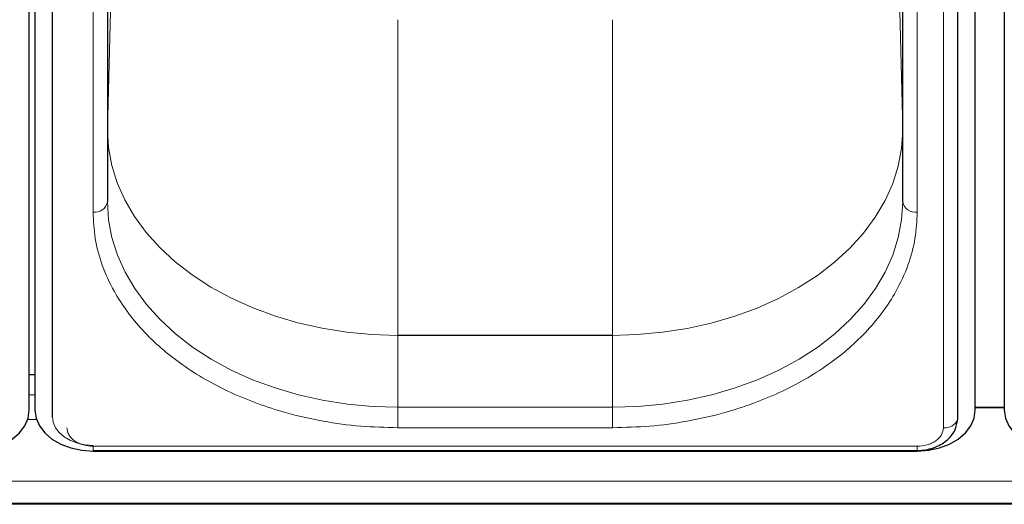
# Model space of a CAD drawing. Units: millimetres. Extents: x 0 to 210, y 0 to 297.
# Drawn here: x 57 to 66, y 137 to 141 of the extents above; entities that cross this region are included whole.
import ezdxf

# ---------------------------------------------------------------- set-up
doc = ezdxf.new("R2010")
doc.units = ezdxf.units.MM

msp = doc.modelspace()

# ---------------------------------------------------------------- linework, layer by layer
at = {"color": 7, "linetype": 'Continuous', "lineweight": 25}
for p, q in [((57.48281, 138.09409), (57.48281, 146.75615)), ((57.53281, 146.75615), (57.53281, 138.09409)), ((65.63281, 138.09409), (65.63281, 146.75615)), ((65.88281, 146.75615), (65.88281, 138.09409)), ((57.68245, 146.69251), (57.68245, 138.03045)), ((65.48316, 138.03045), (65.48316, 146.69251)), ((58.15781, 144.83635), (58.15781, 139.88661)), ((65.00781, 139.88661), (65.00781, 144.83635)), ((58.15781, 140.50863), (58.15781, 140.50461)), ((57.48281, 138.40168), (57.53281, 138.40168)), ((65.63281, 138.11884), (65.88281, 138.11884)), ((65.63281, 138.11546), (65.88281, 138.11546)), ((58.03281, 137.7461), (65.13281, 137.7461)), ((58.03281, 137.74054), (65.13281, 137.74054)), ((49.10781, 137.29206), (90.80781, 137.29206)), ((89.33281, 137.28236), (50.58281, 137.28236))]:
    msp.add_line(p, q, dxfattribs=at)
at = {"color": 8, "linetype": 'Continuous', "lineweight": 18}
for p, q in [((65.35816, 137.94206), (65.35816, 146.60412)), ((58.03281, 139.79822), (58.03281, 144.74797)), ((65.13281, 139.79822), (65.13281, 144.74797)), ((58.15782, 142.48164), (58.15782, 140.50603)), ((65.00779, 140.50603), (65.00779, 142.48164)), ((58.15782, 140.50603), (58.20031, 142.227)), ((64.96531, 142.227), (65.00779, 140.50603)), ((60.65781, 141.45595), (60.65781, 138.73828)), ((62.50781, 138.73828), (62.50781, 141.45595)), ((58.15781, 140.50863), (58.15782, 140.50603)), ((65.00779, 140.50603), (65.0078, 140.50202)), ((65.00781, 140.50461), (65.0078, 140.50202)), ((60.65313, 138.73756), (60.65781, 138.73828)), ((60.65313, 138.73756), (60.65781, 138.73685)), ((60.65781, 138.73828), (62.50781, 138.73828)), ((60.65781, 138.73685), (60.65781, 138.11884)), ((62.50781, 138.73685), (60.65781, 138.73685)), ((62.50781, 138.73828), (62.50313, 138.73756)), ((62.50781, 138.73685), (62.50313, 138.73756)), ((62.50781, 138.11884), (62.50781, 138.73685)), ((57.48281, 138.2249), (57.53281, 138.2249)), ((60.65781, 138.11884), (60.65781, 137.94206)), ((60.65781, 138.11884), (62.50781, 138.11884)), ((62.50781, 138.11884), (62.50781, 137.94206)), ((57.54621, 138.01277), (57.4694, 138.01277)), ((62.50781, 137.94206), (60.65781, 137.94206)), ((58.03281, 137.78271), (65.13281, 137.78271)), ((58.03281, 137.78271), (58.03281, 137.7461)), ((65.13281, 137.78271), (65.13281, 137.7461)), ((90.80781, 137.48244), (49.10781, 137.48244))]:
    msp.add_line(p, q, dxfattribs=at)
at = {"color": 8, "linetype": 'Continuous', "lineweight": 18, "flags": 128}
for points in [[(60.65313, 138.73756), (60.43525, 138.74458), (60.21908, 138.76499), (60.00624, 138.79865), (59.79836, 138.8453), (59.59702, 138.90458), (59.40376, 138.97605), (59.22003, 139.05915), (59.04725, 139.15327), (58.88673, 139.25767), (58.73969, 139.37156), (58.60724, 139.49409), (58.49041, 139.62431), (58.39006, 139.76123), (58.30698, 139.90382), (58.24178, 140.05099), (58.19498, 140.20161), (58.16692, 140.35455), (58.15781, 140.50863)], [(65.0078, 140.50202), (64.99788, 140.34796), (64.96901, 140.1951), (64.9214, 140.0446), (64.85543, 139.8976), (64.77159, 139.75524), (64.67053, 139.61858), (64.553, 139.48867), (64.41991, 139.36649), (64.27226, 139.25299), (64.11119, 139.14901), (63.93791, 139.05536), (63.75375, 138.97274), (63.56011, 138.90179), (63.35846, 138.84304), (63.15033, 138.79694), (62.93732, 138.76384), (62.72103, 138.744), (62.50313, 138.73756)], [(60.65781, 138.11884), (60.43992, 138.12557), (60.22368, 138.1457), (60.01076, 138.17907), (59.80275, 138.22545), (59.60126, 138.28446), (59.40781, 138.35567), (59.22386, 138.43854), (59.05084, 138.53242), (58.89004, 138.63661), (58.74269, 138.75031), (58.60993, 138.87266), (58.49274, 139.00272), (58.39204, 139.13952), (58.30857, 139.28199), (58.24299, 139.42907), (58.19579, 139.57964), (58.16732, 139.73253), (58.15781, 139.88661)], [(65.00781, 139.88661), (64.99829, 139.73253), (64.96982, 139.57964), (64.92262, 139.42907), (64.85704, 139.28199), (64.77357, 139.13952), (64.67287, 139.00272), (64.55569, 138.87266), (64.42292, 138.75031), (64.27557, 138.63661), (64.11477, 138.53242), (63.94175, 138.43854), (63.75781, 138.35567), (63.56435, 138.28446), (63.36286, 138.22545), (63.15485, 138.17907), (62.94193, 138.1457), (62.72569, 138.12557), (62.50781, 138.11884)], [(57.68281, 138.03708), (57.68953, 137.9888), (57.70945, 137.94237), (57.74179, 137.89958), (57.78532, 137.86208), (57.83836, 137.8313), (57.89887, 137.80843), (57.96452, 137.79435), (58.03281, 137.78959)]]:
    msp.add_lwpolyline(points, dxfattribs=at)
at = {"color": 7, "linetype": 'Continuous', "lineweight": 25, "flags": 128}
for points in [[(56.98281, 137.74054), (57.08035, 137.74733), (57.17415, 137.76745), (57.26059, 137.80012), (57.33636, 137.84409), (57.39854, 137.89767), (57.44475, 137.95879), (57.4732, 138.02512), (57.48281, 138.09409)], [(57.53281, 138.09409), (57.54241, 138.02512), (57.57087, 137.95879), (57.61707, 137.89767), (57.67925, 137.84409), (57.75502, 137.80012), (57.84146, 137.76745), (57.93526, 137.74733), (58.03281, 137.74054)], [(65.13281, 137.74054), (65.23035, 137.74733), (65.32415, 137.76745), (65.41059, 137.80012), (65.48636, 137.84409), (65.54854, 137.89767), (65.59475, 137.95879), (65.6232, 138.02512), (65.63281, 138.09409)], [(65.88281, 138.09409), (65.89241, 138.02512), (65.92087, 137.95879), (65.96707, 137.89767), (66.02925, 137.84409), (66.10502, 137.80012), (66.19146, 137.76745), (66.28526, 137.74733), (66.38281, 137.74054)], [(65.47396, 137.98178), (65.47608, 137.9888), (65.4816, 138.01652)], [(65.48151, 138.01616), (65.48209, 138.01893), (65.48316, 138.03045)]]:
    msp.add_lwpolyline(points, dxfattribs=at)
at = {"color": 8, "linetype": 'Continuous', "lineweight": 18}
for centre, radius, start, end in [((58.04843, 139.9087), 0.11158, 261.950533, 348.578246), ((65.11718, 139.9087), 0.11158, 191.421754, 278.049467), ((65.37274, 138.05751), 0.11636, 262.799522, 339.184936)]:
    msp.add_arc(centre, radius, start, end, dxfattribs=at)
for points, knots in [([(60.65781, 137.94206), (60.5511, 137.94472), (60.33438, 137.95013), (60.00952, 137.99469), (59.7124, 138.06215), (59.44823, 138.14727), (59.21733, 138.24266), (58.99973, 138.35491), (58.79838, 138.4834), (58.61666, 138.62578), (58.45793, 138.77964), (58.32302, 138.94291), (58.20264, 139.1297), (58.10724, 139.3398), (58.04421, 139.56952), (58.03657, 139.72276), (58.03281, 139.79822)], [0, 0, 0, 0, 0.0776283, 0.157664, 0.2399513, 0.3042759, 0.3686069, 0.4343002, 0.5, 0.5656933, 0.6313931, 0.6957177, 0.7600486, 0.8423303, 0.9223688, 1, 1, 1, 1]), ([(65.13281, 139.79822), (65.12904, 139.72277), (65.1214, 139.56952), (65.05838, 139.33981), (64.96298, 139.12971), (64.8426, 138.94292), (64.70769, 138.77965), (64.54895, 138.62578), (64.36724, 138.48341), (64.16589, 138.35491), (63.94829, 138.24267), (63.71739, 138.14727), (63.45323, 138.06215), (63.1561, 137.9947), (62.83124, 137.95013), (62.61451, 137.94472), (62.50781, 137.94206)], [0, 0, 0, 0, 0.0776283, 0.157664, 0.2399513, 0.3042759, 0.3686069, 0.4343002, 0.5, 0.5656933, 0.6313931, 0.6957177, 0.7600486, 0.8423303, 0.9223688, 1, 1, 1, 1]), ([(57.80745, 137.94206), (57.81046, 137.92202), (57.81509, 137.89118), (57.8432, 137.85408), (57.87228, 137.82855), (57.90838, 137.80799), (57.96085, 137.78812), (58.00446, 137.78484), (58.03281, 137.78271)], [0, 0, 0, 0, 0.23945684, 0.36836066, 0.5, 0.63163934, 0.76054316, 1, 1, 1, 1]), ([(65.13281, 137.78271), (65.16115, 137.78484), (65.20476, 137.78812), (65.25723, 137.80799), (65.29333, 137.82855), (65.32242, 137.85408), (65.35052, 137.89118), (65.35515, 137.92202), (65.35816, 137.94206)], [0, 0, 0, 0, 0.2394568, 0.3683607, 0.5, 0.6316393, 0.7605432, 1, 1, 1, 1])]:
    msp.add_open_spline(points, degree=3, knots=knots, dxfattribs=at)
at = {"color": 7, "linetype": 'Continuous', "lineweight": 25}
msp.add_open_spline([(65.13281, 137.7461), (65.1567, 137.74725), (65.20404, 137.74953), (65.2722, 137.7675), (65.33358, 137.79459), (65.40174, 137.84116), (65.46433, 137.91429), (65.47592, 137.983), (65.48153, 138.01623)], degree=3, knots=[0, 0, 0, 0, 0.1360888, 0.2695573, 0.4002105, 0.5278171, 0.7716613, 1, 1, 1, 1], dxfattribs=at)

doc.saveas('drawing.dxf')
